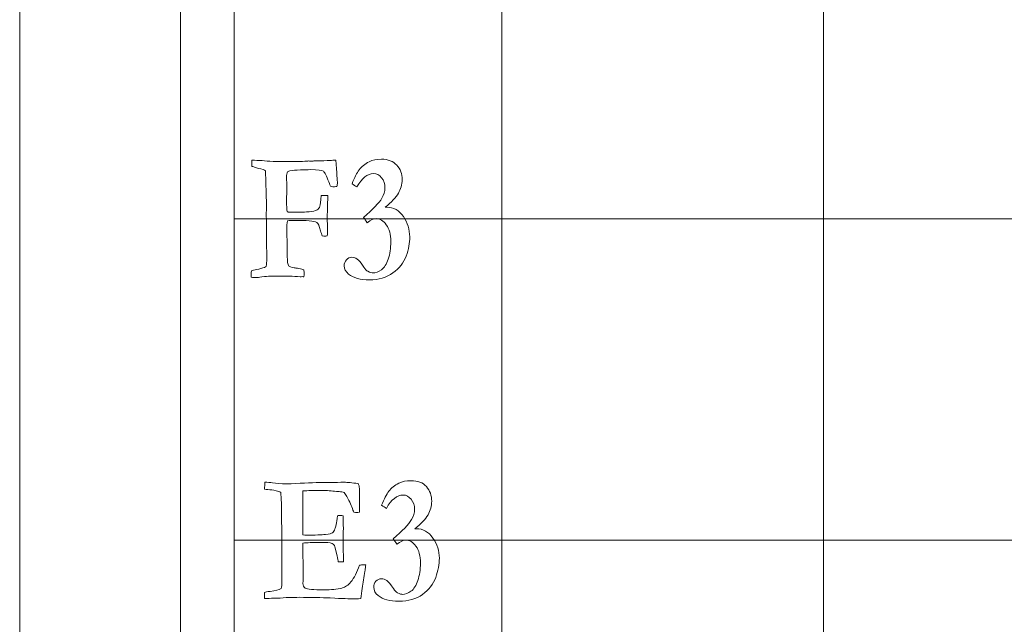
# Model space of a CAD drawing. Units: inches. Extents: x 0 to 96, y 0 to 36.
# Drawn here: x 0 to 1.8, y 33.7 to 34.9 of the extents above; entities that cross this region are included whole.
import ezdxf

# ---------------------------------------------------------------- set-up
doc = ezdxf.new("R2010")
doc.units = ezdxf.units.IN
doc.header["$MEASUREMENT"] = 0
for name, color, linetype, true_color in [('1', 7, 'CONTINUOUS', 0xffffff), ('30', 7, 'CONTINUOUS', 0xffffff), ('Top$2', 7, 'CONTINUOUS', 0xffffff)]:
    doc.layers.add(name, color=color, linetype=linetype, true_color=true_color)

# ---------------------------------------------------------------- blocks, each defined once
blk = doc.blocks.new('00217NBH')
at = {"layer": '1', "color": 18, "linetype": 'Continuous', "lineweight": 18}
blk.add_line((0.4, 0.3), (0.4, 35.7), dxfattribs=at)
at = {"layer": '1', "color": 9, "linetype": 'Continuous', "lineweight": 18}
for p, q in [((0.9, 0.3), (0.9, 35.7)), ((1.5, 0.3), (1.5, 35.7)), ((96, 34.5), (0.4, 34.5)), ((96, 33.9), (0.4, 33.9))]:
    blk.add_line(p, q, dxfattribs=at)
at = {"layer": '1', "color": 251, "linetype": 'Continuous', "lineweight": 18}
for points, knots in [([(0.4446, 34.3905), (0.4385, 34.3905), (0.4344, 34.3906), (0.4321, 34.3907), (0.4322, 34.3947), (0.4323, 34.3988), (0.4323, 34.4028), (0.4344, 34.4033), (0.4379, 34.4042), (0.4475, 34.4064), (0.4523, 34.4077), (0.4571, 34.4091), (0.458, 34.4098), (0.4589, 34.4105), (0.4598, 34.4111), (0.4607, 34.4156), (0.4612, 34.4202), (0.4612, 34.4252), (0.4612, 34.4256), (0.4612, 34.4259), (0.461, 34.4388), (0.4608, 34.4517), (0.4606, 34.4646), (0.4607, 34.47), (0.4607, 34.4754), (0.4607, 34.4808), (0.4606, 34.4888), (0.4604, 34.4968), (0.4602, 34.5048), (0.4603, 34.5143), (0.4604, 34.5237), (0.4605, 34.5332), (0.4599, 34.5519), (0.4593, 34.5706), (0.4588, 34.5893), (0.4573, 34.5909), (0.4528, 34.5925), (0.4451, 34.594), (0.4432, 34.5945), (0.4405, 34.5953), (0.4369, 34.5967), (0.4358, 34.5971), (0.4346, 34.5974), (0.4335, 34.5977), (0.4335, 34.6016), (0.4335, 34.6055), (0.4335, 34.6094), (0.4397, 34.6091), (0.4459, 34.6089), (0.4522, 34.6086), (0.4634, 34.6073), (0.4801, 34.6066), (0.513, 34.6066), (0.5245, 34.6069), (0.5365, 34.6076), (0.5373, 34.6077), (0.5382, 34.6077), (0.5391, 34.6078), (0.5414, 34.6077), (0.5437, 34.6077), (0.5461, 34.6076), (0.547, 34.6077), (0.5479, 34.6077), (0.5489, 34.6078), (0.5508, 34.6078), (0.5528, 34.6078), (0.5548, 34.6078), (0.5632, 34.6081), (0.5716, 34.6084), (0.5801, 34.6088), (0.5812, 34.6088), (0.5827, 34.6088), (0.5864, 34.6094), (0.5881, 34.6095), (0.5897, 34.6096), (0.5903, 34.6063), (0.5906, 34.6029), (0.5908, 34.5995), (0.5915, 34.5891), (0.5922, 34.5786), (0.5929, 34.5681), (0.5929, 34.5647), (0.5927, 34.5621), (0.5921, 34.5604), (0.5887, 34.5598), (0.5862, 34.5595), (0.5827, 34.5595), (0.5812, 34.56), (0.5801, 34.561), (0.5795, 34.5617), (0.5784, 34.5642), (0.5768, 34.5686), (0.5729, 34.5798), (0.5695, 34.5865), (0.5668, 34.5886), (0.564, 34.5906), (0.5562, 34.5917), (0.5435, 34.5917), (0.537, 34.5915), (0.5305, 34.5912), (0.524, 34.591), (0.5157, 34.5909), (0.5092, 34.5903), (0.5044, 34.5893), (0.5034, 34.5891), (0.5018, 34.5886), (0.4999, 34.5877), (0.4987, 34.5851), (0.498, 34.5818), (0.498, 34.5778), (0.4982, 34.5711), (0.4983, 34.5645), (0.4984, 34.5578), (0.4983, 34.5502), (0.4982, 34.5426), (0.498, 34.535), (0.498, 34.5235), (0.4984, 34.5163), (0.499, 34.5136), (0.4999, 34.5129), (0.5006, 34.5126), (0.5011, 34.5124), (0.5045, 34.5124), (0.5078, 34.5124), (0.5112, 34.5123), (0.5168, 34.5123), (0.5225, 34.5123), (0.5281, 34.5123), (0.5319, 34.5122), (0.5377, 34.5127), (0.5509, 34.5146), (0.5542, 34.5155), (0.5554, 34.5165), (0.5577, 34.5183), (0.5592, 34.5205), (0.5613, 34.526), (0.5619, 34.5327), (0.5624, 34.5433), (0.5629, 34.5433), (0.5642, 34.5433), (0.5662, 34.5435), (0.5676, 34.5436), (0.5685, 34.5436), (0.5699, 34.5436), (0.5721, 34.5435), (0.5751, 34.5431), (0.5748, 34.5342), (0.5746, 34.5252), (0.5743, 34.5163), (0.5742, 34.5106), (0.574, 34.5057), (0.5738, 34.5016), (0.5738, 34.5004), (0.5739, 34.4991), (0.574, 34.4979), (0.5741, 34.4968), (0.5742, 34.4885), (0.5742, 34.4721), (0.5741, 34.4704), (0.574, 34.4681), (0.5722, 34.4677), (0.5708, 34.4674), (0.569, 34.4674), (0.5672, 34.4677), (0.5643, 34.4684), (0.5634, 34.4705), (0.5625, 34.4736), (0.5593, 34.4864), (0.5569, 34.4916), (0.5544, 34.493), (0.5499, 34.4957), (0.5356, 34.497), (0.5082, 34.497), (0.5042, 34.4967), (0.4996, 34.4959), (0.4989, 34.4912), (0.4986, 34.4858), (0.4986, 34.4797), (0.4988, 34.4629), (0.4991, 34.4462), (0.4994, 34.4201), (0.5002, 34.4145), (0.5018, 34.4123), (0.5029, 34.411), (0.5064, 34.4096), (0.5124, 34.4083), (0.5134, 34.4082), (0.5143, 34.4081), (0.5153, 34.408), (0.5195, 34.4076), (0.5232, 34.4069), (0.5264, 34.4058), (0.5277, 34.4055), (0.5289, 34.4051), (0.5302, 34.4048), (0.5306, 34.4019), (0.5308, 34.3996), (0.5308, 34.3964), (0.5306, 34.3943), (0.5304, 34.3917), (0.5295, 34.3918), (0.5286, 34.3918), (0.5277, 34.3919), (0.5262, 34.3918), (0.5248, 34.3918), (0.5233, 34.3917), (0.5166, 34.3921), (0.51, 34.3925), (0.5033, 34.3929), (0.501, 34.393), (0.4904, 34.393), (0.4665, 34.393), (0.4615, 34.3927), (0.4568, 34.392), (0.4493, 34.391), (0.4453, 34.3905), (0.4446, 34.3905)], [0, 0, 0, 0, 0.012486, 0.012486, 0.012486, 0.024483, 0.024483, 0.024483, 0.035055, 0.035055, 0.045626, 0.045626, 0.045626, 0.048689, 0.048689, 0.048689, 0.061286, 0.061286, 0.062181, 0.062181, 0.062181, 0.097371, 0.097371, 0.097371, 0.112166, 0.112166, 0.112166, 0.133934, 0.133934, 0.133934, 0.159811, 0.159811, 0.159811, 0.210843, 0.210843, 0.210843, 0.224159, 0.224159, 0.224159, 0.231978, 0.231978, 0.231978, 0.235194, 0.235194, 0.235194, 0.245818, 0.245818, 0.245818, 0.262789, 0.262789, 0.262789, 0.308171, 0.308171, 0.330973, 0.330973, 0.330973, 0.333326, 0.333326, 0.333326, 0.339479, 0.339479, 0.339479, 0.341973, 0.341973, 0.341973, 0.347231, 0.347231, 0.347231, 0.369644, 0.369644, 0.369644, 0.3736, 0.3736, 0.377671, 0.377671, 0.377671, 0.386627, 0.386627, 0.386627, 0.414544, 0.414544, 0.414544, 0.42145, 0.42145, 0.42145, 0.428106, 0.428106, 0.436093, 0.436093, 0.436093, 0.443428, 0.443428, 0.443428, 0.463569, 0.463569, 0.463569, 0.484719, 0.484719, 0.484719, 0.502127, 0.502127, 0.502127, 0.519756, 0.519756, 0.519756, 0.524039, 0.524039, 0.524039, 0.533122, 0.533122, 0.533122, 0.550899, 0.550899, 0.550899, 0.571255, 0.571255, 0.571255, 0.590417, 0.590417, 0.590417, 0.592606, 0.592606, 0.592606, 0.601542, 0.601542, 0.601542, 0.61667, 0.61667, 0.61667, 0.632252, 0.632252, 0.643055, 0.643055, 0.643055, 0.650624, 0.650624, 0.658347, 0.658347, 0.658347, 0.661711, 0.661711, 0.661711, 0.664094, 0.664094, 0.669125, 0.669125, 0.669125, 0.692693, 0.692693, 0.692693, 0.705698, 0.705698, 0.705698, 0.708913, 0.708913, 0.708913, 0.730757, 0.730757, 0.732184, 0.732184, 0.732184, 0.735956, 0.735956, 0.738735, 0.738735, 0.738735, 0.747178, 0.747178, 0.765631, 0.765631, 0.765631, 0.803452, 0.803452, 0.808986, 0.808986, 0.808986, 0.82322, 0.82322, 0.82322, 0.867068, 0.867068, 0.891403, 0.891403, 0.891403, 0.901505, 0.901505, 0.901505, 0.904042, 0.904042, 0.904042, 0.914063, 0.914063, 0.914063, 0.917539, 0.917539, 0.917539, 0.923489, 0.923489, 0.929678, 0.929678, 0.929678, 0.932066, 0.932066, 0.932066, 0.935901, 0.935901, 0.935901, 0.953639, 0.953639, 0.953639, 0.981531, 0.981531, 0.98923, 0.98923, 0.98923, 1, 1, 1, 1]), ([(0.665, 34.5003), (0.6609, 34.5003), (0.6552, 34.4977), (0.6487, 34.4925), (0.6459, 34.4968), (0.6436, 34.5001), (0.6418, 34.5026), (0.6589, 34.5173), (0.6703, 34.5293), (0.6799, 34.5445), (0.6817, 34.5509), (0.6817, 34.565), (0.6796, 34.5712), (0.671, 34.5817), (0.666, 34.5843), (0.649, 34.5843), (0.6385, 34.576), (0.6291, 34.5594), (0.6261, 34.5613), (0.6232, 34.5632), (0.6202, 34.5651), (0.6247, 34.5767), (0.6291, 34.5855), (0.6379, 34.5973), (0.6441, 34.6023), (0.6584, 34.6095), (0.666, 34.6111), (0.6875, 34.6111), (0.6969, 34.6075), (0.7103, 34.5928), (0.7137, 34.5837), (0.7137, 34.5639), (0.7113, 34.5555), (0.7021, 34.5396), (0.6939, 34.5308), (0.6822, 34.5214), (0.6831, 34.5214), (0.6841, 34.5214), (0.6977, 34.5214), (0.7081, 34.5156), (0.7239, 34.4926), (0.7279, 34.48), (0.7279, 34.4549), (0.7257, 34.4429), (0.7168, 34.4179), (0.7085, 34.4074), (0.6846, 34.3903), (0.6699, 34.386), (0.6357, 34.386), (0.6228, 34.3895), (0.6083, 34.401), (0.6055, 34.4063), (0.6055, 34.4165), (0.6069, 34.4202), (0.6096, 34.4234), (0.6123, 34.4265), (0.6158, 34.4281), (0.6236, 34.4281), (0.6269, 34.427), (0.6299, 34.4247), (0.633, 34.4225), (0.637, 34.4175), (0.6422, 34.4096), (0.6448, 34.4056), (0.6474, 34.403), (0.6499, 34.402), (0.6541, 34.3998), (0.6573, 34.3988), (0.6643, 34.3988), (0.6695, 34.4008), (0.6803, 34.4088), (0.6846, 34.4155), (0.691, 34.4341), (0.6926, 34.445), (0.6926, 34.4707), (0.6898, 34.4811), (0.6786, 34.4964), (0.6725, 34.5003), (0.665, 34.5003)], [0, 0, 0, 0, 0.017486, 0.017486, 0.017486, 0.028637, 0.028637, 0.028637, 0.0743, 0.0743, 0.103877, 0.103877, 0.134528, 0.134528, 0.165331, 0.165331, 0.229602, 0.229602, 0.229602, 0.243017, 0.243017, 0.243017, 0.280625, 0.280625, 0.317813, 0.317813, 0.346093, 0.346093, 0.384401, 0.384401, 0.422394, 0.422394, 0.452399, 0.452399, 0.482405, 0.482405, 0.482405, 0.486047, 0.486047, 0.532476, 0.532476, 0.578905, 0.578905, 0.61806, 0.61806, 0.657267, 0.657267, 0.69636, 0.69636, 0.734145, 0.734145, 0.758117, 0.758117, 0.774847, 0.774847, 0.774847, 0.788567, 0.788567, 0.800229, 0.800229, 0.800229, 0.822841, 0.822841, 0.822841, 0.835531, 0.835531, 0.835531, 0.847141, 0.847141, 0.87695, 0.87695, 0.90676, 0.90676, 0.936338, 0.936338, 0.968169, 0.968169, 1, 1, 1, 1]), ([(0.4568, 33.9952), (0.4571, 33.9997), (0.4573, 34.0041), (0.4575, 34.0086), (0.4629, 34.0083), (0.4676, 34.0078), (0.479, 34.0058), (0.4875, 34.0053), (0.5007, 34.0053), (0.5095, 34.0056), (0.5445, 34.0073), (0.5634, 34.0078), (0.5804, 34.0078), (0.5889, 34.0079), (0.5974, 34.008), (0.606, 34.0081), (0.6117, 34.0081), (0.6202, 34.0073), (0.6314, 34.0056), (0.6331, 34.0033), (0.6339, 34.0003), (0.6339, 33.985), (0.6339, 33.9735), (0.6339, 33.9621), (0.634, 33.9597), (0.6341, 33.9574), (0.6342, 33.9551), (0.6342, 33.9545), (0.6341, 33.9535), (0.634, 33.9521), (0.6321, 33.952), (0.6302, 33.9519), (0.6283, 33.9518), (0.6275, 33.9518), (0.6259, 33.9519), (0.6234, 33.9521), (0.6226, 33.9544), (0.6215, 33.9577), (0.6201, 33.9621), (0.6182, 33.966), (0.6163, 33.97), (0.6144, 33.9739), (0.6123, 33.9789), (0.6092, 33.9841), (0.6054, 33.9893), (0.6031, 33.9901), (0.6, 33.9906), (0.5964, 33.9907), (0.5954, 33.9908), (0.5926, 33.9911), (0.5877, 33.9915), (0.579, 33.9924), (0.5696, 33.9928), (0.548, 33.9928), (0.5378, 33.9926), (0.5287, 33.9922), (0.5284, 33.9894), (0.5283, 33.9784), (0.5283, 33.9592), (0.5284, 33.9498), (0.5285, 33.9404), (0.5286, 33.931), (0.5286, 33.924), (0.5286, 33.917), (0.5286, 33.9099), (0.5309, 33.9096), (0.5329, 33.9094), (0.5515, 33.9094), (0.5635, 33.9099), (0.5778, 33.9114), (0.5822, 33.9125), (0.5856, 33.9153), (0.5871, 33.9177), (0.5884, 33.9212), (0.5893, 33.9236), (0.5909, 33.9318), (0.5934, 33.9458), (0.594, 33.9458), (0.5946, 33.9459), (0.5952, 33.946), (0.598, 33.9459), (0.6007, 33.9458), (0.6034, 33.9458), (0.6038, 33.9359), (0.604, 33.9283), (0.604, 33.9114), (0.6039, 33.9039), (0.6037, 33.9006), (0.6036, 33.8972), (0.6035, 33.8946), (0.6035, 33.8897), (0.6037, 33.8849), (0.6042, 33.8715), (0.6044, 33.8666), (0.6044, 33.8622), (0.6044, 33.861), (0.6044, 33.8597), (0.601, 33.8597), (0.5977, 33.8597), (0.5944, 33.8597), (0.594, 33.8615), (0.5933, 33.8652), (0.5922, 33.8708), (0.5904, 33.8812), (0.5887, 33.8876), (0.5872, 33.8902), (0.5861, 33.8922), (0.5841, 33.8937), (0.5796, 33.8955), (0.5727, 33.8959), (0.5606, 33.8959), (0.5464, 33.8959), (0.5357, 33.8954), (0.5286, 33.8945), (0.5285, 33.8916), (0.5284, 33.8898), (0.5284, 33.8756), (0.5286, 33.8645), (0.529, 33.8557), (0.5289, 33.8437), (0.5288, 33.8316), (0.5287, 33.8195), (0.5287, 33.8153), (0.53, 33.8124), (0.5325, 33.8108), (0.5364, 33.8085), (0.5482, 33.8073), (0.5811, 33.8073), (0.5921, 33.8085), (0.6013, 33.8108), (0.6076, 33.8125), (0.6132, 33.8162), (0.6179, 33.8221), (0.6243, 33.8295), (0.6297, 33.84), (0.6339, 33.8535), (0.6368, 33.8538), (0.6392, 33.854), (0.6421, 33.854), (0.6437, 33.854), (0.6458, 33.8538), (0.6455, 33.8511), (0.6453, 33.8487), (0.645, 33.8468), (0.6448, 33.8451), (0.6445, 33.8435), (0.6424, 33.8312), (0.6407, 33.8207), (0.639, 33.8101), (0.6382, 33.8038), (0.6373, 33.7974), (0.6365, 33.791), (0.6303, 33.7907), (0.6255, 33.7905), (0.6167, 33.7905), (0.6026, 33.7911), (0.5636, 33.793), (0.5442, 33.7934), (0.5102, 33.7934), (0.4963, 33.7929), (0.4799, 33.7917), (0.4779, 33.7917), (0.4759, 33.7917), (0.4739, 33.7917), (0.4682, 33.7915), (0.4625, 33.7913), (0.4568, 33.791), (0.4568, 33.7949), (0.4568, 33.7987), (0.4568, 33.8026), (0.4586, 33.8032), (0.4622, 33.8038), (0.4774, 33.8057), (0.4842, 33.8075), (0.4879, 33.8098), (0.4889, 33.813), (0.4895, 33.8171), (0.4895, 33.8239), (0.4894, 33.8271), (0.4893, 33.8317), (0.4893, 33.8335), (0.4894, 33.8352), (0.4895, 33.8369), (0.4893, 33.858), (0.4892, 33.879), (0.489, 33.9001), (0.4891, 33.9064), (0.4891, 33.9127), (0.4892, 33.919), (0.4889, 33.9279), (0.4887, 33.9368), (0.4884, 33.9458), (0.4885, 33.9521), (0.4886, 33.9584), (0.4886, 33.9647), (0.4882, 33.9716), (0.4878, 33.9785), (0.4873, 33.9855), (0.4873, 33.986), (0.4872, 33.9872), (0.4871, 33.9888), (0.4861, 33.9901), (0.4847, 33.9908), (0.4828, 33.9912), (0.4818, 33.9914), (0.4803, 33.9918), (0.4732, 33.9936), (0.4681, 33.9943), (0.463, 33.9945), (0.4613, 33.9946), (0.4592, 33.9948), (0.4568, 33.9952)], [0, 0, 0, 0, 0.013623, 0.013623, 0.013623, 0.027932, 0.027932, 0.05516, 0.05516, 0.064579, 0.064579, 0.078654, 0.078654, 0.078654, 0.093396, 0.093396, 0.093396, 0.108128, 0.108128, 0.108128, 0.113637, 0.113637, 0.13044, 0.13044, 0.13044, 0.134333, 0.134333, 0.134333, 0.136033, 0.136033, 0.136033, 0.139288, 0.139288, 0.139288, 0.142007, 0.142007, 0.142007, 0.147912, 0.147912, 0.147912, 0.155305, 0.155305, 0.155305, 0.16538, 0.16538, 0.16538, 0.170527, 0.170527, 0.170527, 0.175409, 0.175409, 0.175409, 0.191325, 0.191325, 0.209504, 0.209504, 0.209504, 0.228181, 0.228181, 0.228181, 0.244086, 0.244086, 0.244086, 0.256014, 0.256014, 0.256014, 0.259441, 0.259441, 0.293495, 0.293495, 0.327581, 0.327581, 0.361667, 0.361667, 0.361667, 0.379229, 0.379229, 0.379229, 0.380494, 0.380494, 0.380494, 0.386232, 0.386232, 0.386232, 0.402039, 0.402039, 0.438087, 0.438087, 0.438087, 0.443842, 0.443842, 0.453049, 0.453049, 0.46226, 0.46226, 0.465685, 0.465685, 0.465685, 0.472983, 0.472983, 0.472983, 0.481189, 0.481189, 0.481189, 0.495863, 0.495863, 0.495863, 0.501229, 0.501229, 0.505182, 0.505182, 0.505182, 0.528061, 0.528061, 0.528061, 0.532094, 0.532094, 0.593155, 0.593155, 0.593155, 0.620689, 0.620689, 0.620689, 0.628282, 0.628282, 0.628282, 0.655582, 0.655582, 0.673612, 0.673612, 0.673612, 0.688976, 0.688976, 0.688976, 0.71572, 0.71572, 0.71572, 0.721156, 0.721156, 0.724025, 0.724025, 0.724025, 0.729344, 0.729344, 0.729344, 0.733176, 0.733176, 0.757298, 0.757298, 0.757298, 0.771782, 0.771782, 0.771782, 0.782741, 0.782741, 0.798697, 0.798697, 0.809924, 0.809924, 0.815498, 0.815498, 0.815498, 0.819586, 0.819586, 0.819586, 0.831388, 0.831388, 0.831388, 0.839354, 0.839354, 0.839354, 0.846884, 0.846884, 0.860555, 0.860555, 0.860555, 0.869086, 0.869086, 0.872325, 0.872325, 0.872325, 0.875903, 0.875903, 0.875903, 0.919199, 0.919199, 0.919199, 0.932166, 0.932166, 0.932166, 0.950568, 0.950568, 0.950568, 0.963536, 0.963536, 0.963536, 0.977822, 0.977822, 0.977822, 0.980113, 0.980113, 0.980113, 0.983524, 0.983524, 0.983524, 0.986512, 0.986512, 0.995729, 0.995729, 0.995729, 1, 1, 1, 1]), ([(0.7203, 33.9003), (0.7162, 33.9003), (0.7105, 33.8977), (0.7039, 33.8925), (0.7011, 33.8968), (0.6988, 33.9001), (0.6971, 33.9026), (0.7142, 33.9173), (0.7256, 33.9293), (0.7351, 33.9445), (0.737, 33.9509), (0.737, 33.965), (0.7348, 33.9712), (0.7262, 33.9817), (0.7212, 33.9843), (0.7042, 33.9843), (0.6937, 33.976), (0.6843, 33.9594), (0.6814, 33.9613), (0.6784, 33.9632), (0.6754, 33.9651), (0.68, 33.9767), (0.6844, 33.9855), (0.6931, 33.9973), (0.6994, 34.0023), (0.7137, 34.0095), (0.7213, 34.0111), (0.7427, 34.0111), (0.7522, 34.0075), (0.7656, 33.9928), (0.7689, 33.9837), (0.7689, 33.9639), (0.7666, 33.9555), (0.7574, 33.9396), (0.7492, 33.9308), (0.7374, 33.9214), (0.7384, 33.9214), (0.7394, 33.9214), (0.753, 33.9214), (0.7633, 33.9156), (0.7792, 33.8926), (0.7832, 33.88), (0.7832, 33.8549), (0.7809, 33.8429), (0.772, 33.8179), (0.7638, 33.8074), (0.7399, 33.7903), (0.7252, 33.786), (0.6909, 33.786), (0.678, 33.7895), (0.6636, 33.801), (0.6607, 33.8063), (0.6607, 33.8165), (0.6621, 33.8202), (0.6649, 33.8234), (0.6676, 33.8265), (0.6711, 33.8281), (0.6789, 33.8281), (0.6822, 33.827), (0.6852, 33.8247), (0.6882, 33.8225), (0.6923, 33.8175), (0.6975, 33.8096), (0.7001, 33.8056), (0.7026, 33.803), (0.7051, 33.802), (0.7094, 33.7998), (0.7126, 33.7988), (0.7196, 33.7988), (0.7248, 33.8008), (0.7356, 33.8088), (0.7398, 33.8155), (0.7463, 33.8341), (0.7479, 33.845), (0.7479, 33.8707), (0.7451, 33.8811), (0.7339, 33.8964), (0.7277, 33.9003), (0.7203, 33.9003)], [0, 0, 0, 0, 0.017486, 0.017486, 0.017486, 0.028637, 0.028637, 0.028637, 0.0743, 0.0743, 0.103877, 0.103877, 0.134528, 0.134528, 0.165331, 0.165331, 0.229602, 0.229602, 0.229602, 0.243017, 0.243017, 0.243017, 0.280625, 0.280625, 0.317813, 0.317813, 0.346093, 0.346093, 0.384401, 0.384401, 0.422394, 0.422394, 0.452399, 0.452399, 0.482405, 0.482405, 0.482405, 0.486047, 0.486047, 0.532476, 0.532476, 0.578905, 0.578905, 0.61806, 0.61806, 0.657267, 0.657267, 0.69636, 0.69636, 0.734145, 0.734145, 0.758117, 0.758117, 0.774847, 0.774847, 0.774847, 0.788567, 0.788567, 0.800229, 0.800229, 0.800229, 0.822841, 0.822841, 0.822841, 0.835531, 0.835531, 0.835531, 0.847141, 0.847141, 0.87695, 0.87695, 0.90676, 0.90676, 0.936338, 0.936338, 0.968169, 0.968169, 1, 1, 1, 1])]:
    blk.add_open_spline(points, degree=3, knots=knots, dxfattribs=at)
at = {"layer": '30', "color": 9, "linetype": 'Continuous', "lineweight": 18}
for p, q in [((0, 36), (0, 0)), ((0.3, 0.3), (0.3, 35.7))]:
    blk.add_line(p, q, dxfattribs=at)

msp = doc.modelspace()

# ---------------------------------------------------------------- linework, layer by layer
at = {"layer": 'Top$2', "color": 18, "linetype": 'Continuous', "lineweight": 18}
msp.add_line((0.4, 0.3), (0.4, 35.7), dxfattribs=at)
at = {"layer": 'Top$2', "color": 9, "linetype": 'Continuous', "lineweight": 18}
for p, q in [((0.9, 0.3), (0.9, 35.7)), ((1.5, 0.3), (1.5, 35.7)), ((96, 34.5), (0.4, 34.5)), ((96, 33.9), (0.4, 33.9))]:
    msp.add_line(p, q, dxfattribs=at)
at = {"layer": 'Top$2', "color": 251, "linetype": 'Continuous', "lineweight": 18}
for points, knots in [([(0.4446, 34.3905), (0.4385, 34.3905), (0.4344, 34.3906), (0.4321, 34.3907), (0.4322, 34.3947), (0.4323, 34.3988), (0.4323, 34.4028), (0.4344, 34.4033), (0.4379, 34.4042), (0.4475, 34.4064), (0.4523, 34.4077), (0.4571, 34.4091), (0.458, 34.4098), (0.4589, 34.4105), (0.4598, 34.4111), (0.4607, 34.4156), (0.4612, 34.4202), (0.4612, 34.4252), (0.4612, 34.4256), (0.4612, 34.4259), (0.461, 34.4388), (0.4608, 34.4517), (0.4606, 34.4646), (0.4607, 34.47), (0.4607, 34.4754), (0.4607, 34.4808), (0.4606, 34.4888), (0.4604, 34.4968), (0.4602, 34.5048), (0.4603, 34.5143), (0.4604, 34.5237), (0.4605, 34.5332), (0.4599, 34.5519), (0.4593, 34.5706), (0.4588, 34.5893), (0.4573, 34.5909), (0.4528, 34.5925), (0.4451, 34.594), (0.4432, 34.5945), (0.4405, 34.5953), (0.4369, 34.5967), (0.4358, 34.5971), (0.4346, 34.5974), (0.4335, 34.5977), (0.4335, 34.6016), (0.4335, 34.6055), (0.4335, 34.6094), (0.4397, 34.6091), (0.4459, 34.6089), (0.4522, 34.6086), (0.4634, 34.6073), (0.4801, 34.6066), (0.513, 34.6066), (0.5245, 34.6069), (0.5365, 34.6076), (0.5373, 34.6077), (0.5382, 34.6077), (0.5391, 34.6078), (0.5414, 34.6077), (0.5437, 34.6077), (0.5461, 34.6076), (0.547, 34.6077), (0.5479, 34.6077), (0.5489, 34.6078), (0.5508, 34.6078), (0.5528, 34.6078), (0.5548, 34.6078), (0.5632, 34.6081), (0.5716, 34.6084), (0.5801, 34.6088), (0.5812, 34.6088), (0.5827, 34.6088), (0.5864, 34.6094), (0.5881, 34.6095), (0.5897, 34.6096), (0.5903, 34.6063), (0.5906, 34.6029), (0.5908, 34.5995), (0.5915, 34.5891), (0.5922, 34.5786), (0.5929, 34.5681), (0.5929, 34.5647), (0.5927, 34.5621), (0.5921, 34.5604), (0.5887, 34.5598), (0.5862, 34.5595), (0.5827, 34.5595), (0.5812, 34.56), (0.5801, 34.561), (0.5795, 34.5617), (0.5784, 34.5642), (0.5768, 34.5686), (0.5729, 34.5798), (0.5695, 34.5865), (0.5668, 34.5886), (0.564, 34.5906), (0.5562, 34.5917), (0.5435, 34.5917), (0.537, 34.5915), (0.5305, 34.5912), (0.524, 34.591), (0.5157, 34.5909), (0.5092, 34.5903), (0.5044, 34.5893), (0.5034, 34.5891), (0.5018, 34.5886), (0.4999, 34.5877), (0.4987, 34.5851), (0.498, 34.5818), (0.498, 34.5778), (0.4982, 34.5711), (0.4983, 34.5645), (0.4984, 34.5578), (0.4983, 34.5502), (0.4982, 34.5426), (0.498, 34.535), (0.498, 34.5235), (0.4984, 34.5163), (0.499, 34.5136), (0.4999, 34.5129), (0.5006, 34.5126), (0.5011, 34.5124), (0.5045, 34.5124), (0.5078, 34.5124), (0.5112, 34.5123), (0.5168, 34.5123), (0.5225, 34.5123), (0.5281, 34.5123), (0.5319, 34.5122), (0.5377, 34.5127), (0.5509, 34.5146), (0.5542, 34.5155), (0.5554, 34.5165), (0.5577, 34.5183), (0.5592, 34.5205), (0.5613, 34.526), (0.5619, 34.5327), (0.5624, 34.5433), (0.5629, 34.5433), (0.5642, 34.5433), (0.5662, 34.5435), (0.5676, 34.5436), (0.5685, 34.5436), (0.5699, 34.5436), (0.5721, 34.5435), (0.5751, 34.5431), (0.5748, 34.5342), (0.5746, 34.5252), (0.5743, 34.5163), (0.5742, 34.5106), (0.574, 34.5057), (0.5738, 34.5016), (0.5738, 34.5004), (0.5739, 34.4991), (0.574, 34.4979), (0.5741, 34.4968), (0.5742, 34.4885), (0.5742, 34.4721), (0.5741, 34.4704), (0.574, 34.4681), (0.5722, 34.4677), (0.5708, 34.4674), (0.569, 34.4674), (0.5672, 34.4677), (0.5643, 34.4684), (0.5634, 34.4705), (0.5625, 34.4736), (0.5593, 34.4864), (0.5569, 34.4916), (0.5544, 34.493), (0.5499, 34.4957), (0.5356, 34.497), (0.5082, 34.497), (0.5042, 34.4967), (0.4996, 34.4959), (0.4989, 34.4912), (0.4986, 34.4858), (0.4986, 34.4797), (0.4988, 34.4629), (0.4991, 34.4462), (0.4994, 34.4201), (0.5002, 34.4145), (0.5018, 34.4123), (0.5029, 34.411), (0.5064, 34.4096), (0.5124, 34.4083), (0.5134, 34.4082), (0.5143, 34.4081), (0.5153, 34.408), (0.5195, 34.4076), (0.5232, 34.4069), (0.5264, 34.4058), (0.5277, 34.4055), (0.5289, 34.4051), (0.5302, 34.4048), (0.5306, 34.4019), (0.5308, 34.3996), (0.5308, 34.3964), (0.5306, 34.3943), (0.5304, 34.3917), (0.5295, 34.3918), (0.5286, 34.3918), (0.5277, 34.3919), (0.5262, 34.3918), (0.5248, 34.3918), (0.5233, 34.3917), (0.5166, 34.3921), (0.51, 34.3925), (0.5033, 34.3929), (0.501, 34.393), (0.4904, 34.393), (0.4665, 34.393), (0.4615, 34.3927), (0.4568, 34.392), (0.4493, 34.391), (0.4453, 34.3905), (0.4446, 34.3905)], [0, 0, 0, 0, 0.012486, 0.012486, 0.012486, 0.024483, 0.024483, 0.024483, 0.035055, 0.035055, 0.045626, 0.045626, 0.045626, 0.048689, 0.048689, 0.048689, 0.061286, 0.061286, 0.062181, 0.062181, 0.062181, 0.097371, 0.097371, 0.097371, 0.112166, 0.112166, 0.112166, 0.133934, 0.133934, 0.133934, 0.159811, 0.159811, 0.159811, 0.210843, 0.210843, 0.210843, 0.224159, 0.224159, 0.224159, 0.231978, 0.231978, 0.231978, 0.235194, 0.235194, 0.235194, 0.245818, 0.245818, 0.245818, 0.262789, 0.262789, 0.262789, 0.308171, 0.308171, 0.330973, 0.330973, 0.330973, 0.333326, 0.333326, 0.333326, 0.339479, 0.339479, 0.339479, 0.341973, 0.341973, 0.341973, 0.347231, 0.347231, 0.347231, 0.369644, 0.369644, 0.369644, 0.3736, 0.3736, 0.377671, 0.377671, 0.377671, 0.386627, 0.386627, 0.386627, 0.414544, 0.414544, 0.414544, 0.42145, 0.42145, 0.42145, 0.428106, 0.428106, 0.436093, 0.436093, 0.436093, 0.443428, 0.443428, 0.443428, 0.463569, 0.463569, 0.463569, 0.484719, 0.484719, 0.484719, 0.502127, 0.502127, 0.502127, 0.519756, 0.519756, 0.519756, 0.524039, 0.524039, 0.524039, 0.533122, 0.533122, 0.533122, 0.550899, 0.550899, 0.550899, 0.571255, 0.571255, 0.571255, 0.590417, 0.590417, 0.590417, 0.592606, 0.592606, 0.592606, 0.601542, 0.601542, 0.601542, 0.61667, 0.61667, 0.61667, 0.632252, 0.632252, 0.643055, 0.643055, 0.643055, 0.650624, 0.650624, 0.658347, 0.658347, 0.658347, 0.661711, 0.661711, 0.661711, 0.664094, 0.664094, 0.669125, 0.669125, 0.669125, 0.692693, 0.692693, 0.692693, 0.705698, 0.705698, 0.705698, 0.708913, 0.708913, 0.708913, 0.730757, 0.730757, 0.732184, 0.732184, 0.732184, 0.735956, 0.735956, 0.738735, 0.738735, 0.738735, 0.747178, 0.747178, 0.765631, 0.765631, 0.765631, 0.803452, 0.803452, 0.808986, 0.808986, 0.808986, 0.82322, 0.82322, 0.82322, 0.867068, 0.867068, 0.891403, 0.891403, 0.891403, 0.901505, 0.901505, 0.901505, 0.904042, 0.904042, 0.904042, 0.914063, 0.914063, 0.914063, 0.917539, 0.917539, 0.917539, 0.923489, 0.923489, 0.929678, 0.929678, 0.929678, 0.932066, 0.932066, 0.932066, 0.935901, 0.935901, 0.935901, 0.953639, 0.953639, 0.953639, 0.981531, 0.981531, 0.98923, 0.98923, 0.98923, 1, 1, 1, 1]), ([(0.665, 34.5003), (0.6609, 34.5003), (0.6552, 34.4977), (0.6487, 34.4925), (0.6459, 34.4968), (0.6436, 34.5001), (0.6418, 34.5026), (0.6589, 34.5173), (0.6703, 34.5293), (0.6799, 34.5445), (0.6817, 34.5509), (0.6817, 34.565), (0.6796, 34.5712), (0.671, 34.5817), (0.666, 34.5843), (0.649, 34.5843), (0.6385, 34.576), (0.6291, 34.5594), (0.6261, 34.5613), (0.6232, 34.5632), (0.6202, 34.5651), (0.6247, 34.5767), (0.6291, 34.5855), (0.6379, 34.5973), (0.6441, 34.6023), (0.6584, 34.6095), (0.666, 34.6111), (0.6875, 34.6111), (0.6969, 34.6075), (0.7103, 34.5928), (0.7137, 34.5837), (0.7137, 34.5639), (0.7113, 34.5555), (0.7021, 34.5396), (0.6939, 34.5308), (0.6822, 34.5214), (0.6831, 34.5214), (0.6841, 34.5214), (0.6977, 34.5214), (0.7081, 34.5156), (0.7239, 34.4926), (0.7279, 34.48), (0.7279, 34.4549), (0.7257, 34.4429), (0.7168, 34.4179), (0.7085, 34.4074), (0.6846, 34.3903), (0.6699, 34.386), (0.6357, 34.386), (0.6228, 34.3895), (0.6083, 34.401), (0.6055, 34.4063), (0.6055, 34.4165), (0.6069, 34.4202), (0.6096, 34.4234), (0.6123, 34.4265), (0.6158, 34.4281), (0.6236, 34.4281), (0.6269, 34.427), (0.6299, 34.4247), (0.633, 34.4225), (0.637, 34.4175), (0.6422, 34.4096), (0.6448, 34.4056), (0.6474, 34.403), (0.6499, 34.402), (0.6541, 34.3998), (0.6573, 34.3988), (0.6643, 34.3988), (0.6695, 34.4008), (0.6803, 34.4088), (0.6846, 34.4155), (0.691, 34.4341), (0.6926, 34.445), (0.6926, 34.4707), (0.6898, 34.4811), (0.6786, 34.4964), (0.6725, 34.5003), (0.665, 34.5003)], [0, 0, 0, 0, 0.017486, 0.017486, 0.017486, 0.028637, 0.028637, 0.028637, 0.0743, 0.0743, 0.103877, 0.103877, 0.134528, 0.134528, 0.165331, 0.165331, 0.229602, 0.229602, 0.229602, 0.243017, 0.243017, 0.243017, 0.280625, 0.280625, 0.317813, 0.317813, 0.346093, 0.346093, 0.384401, 0.384401, 0.422394, 0.422394, 0.452399, 0.452399, 0.482405, 0.482405, 0.482405, 0.486047, 0.486047, 0.532476, 0.532476, 0.578905, 0.578905, 0.61806, 0.61806, 0.657267, 0.657267, 0.69636, 0.69636, 0.734145, 0.734145, 0.758117, 0.758117, 0.774847, 0.774847, 0.774847, 0.788567, 0.788567, 0.800229, 0.800229, 0.800229, 0.822841, 0.822841, 0.822841, 0.835531, 0.835531, 0.835531, 0.847141, 0.847141, 0.87695, 0.87695, 0.90676, 0.90676, 0.936338, 0.936338, 0.968169, 0.968169, 1, 1, 1, 1]), ([(0.4568, 33.9952), (0.4571, 33.9997), (0.4573, 34.0041), (0.4575, 34.0086), (0.4629, 34.0083), (0.4676, 34.0078), (0.479, 34.0058), (0.4875, 34.0053), (0.5007, 34.0053), (0.5095, 34.0056), (0.5445, 34.0073), (0.5634, 34.0078), (0.5804, 34.0078), (0.5889, 34.0079), (0.5974, 34.008), (0.606, 34.0081), (0.6117, 34.0081), (0.6202, 34.0073), (0.6314, 34.0056), (0.6331, 34.0033), (0.6339, 34.0003), (0.6339, 33.985), (0.6339, 33.9735), (0.6339, 33.9621), (0.634, 33.9597), (0.6341, 33.9574), (0.6342, 33.9551), (0.6342, 33.9545), (0.6341, 33.9535), (0.634, 33.9521), (0.6321, 33.952), (0.6302, 33.9519), (0.6283, 33.9518), (0.6275, 33.9518), (0.6259, 33.9519), (0.6234, 33.9521), (0.6226, 33.9544), (0.6215, 33.9577), (0.6201, 33.9621), (0.6182, 33.966), (0.6163, 33.97), (0.6144, 33.9739), (0.6123, 33.9789), (0.6092, 33.9841), (0.6054, 33.9893), (0.6031, 33.9901), (0.6, 33.9906), (0.5964, 33.9907), (0.5954, 33.9908), (0.5926, 33.9911), (0.5877, 33.9915), (0.579, 33.9924), (0.5696, 33.9928), (0.548, 33.9928), (0.5378, 33.9926), (0.5287, 33.9922), (0.5284, 33.9894), (0.5283, 33.9784), (0.5283, 33.9592), (0.5284, 33.9498), (0.5285, 33.9404), (0.5286, 33.931), (0.5286, 33.924), (0.5286, 33.917), (0.5286, 33.9099), (0.5309, 33.9096), (0.5329, 33.9094), (0.5515, 33.9094), (0.5635, 33.9099), (0.5778, 33.9114), (0.5822, 33.9125), (0.5856, 33.9153), (0.5871, 33.9177), (0.5884, 33.9212), (0.5893, 33.9236), (0.5909, 33.9318), (0.5934, 33.9458), (0.594, 33.9458), (0.5946, 33.9459), (0.5952, 33.946), (0.598, 33.9459), (0.6007, 33.9458), (0.6034, 33.9458), (0.6038, 33.9359), (0.604, 33.9283), (0.604, 33.9114), (0.6039, 33.9039), (0.6037, 33.9006), (0.6036, 33.8972), (0.6035, 33.8946), (0.6035, 33.8897), (0.6037, 33.8849), (0.6042, 33.8715), (0.6044, 33.8666), (0.6044, 33.8622), (0.6044, 33.861), (0.6044, 33.8597), (0.601, 33.8597), (0.5977, 33.8597), (0.5944, 33.8597), (0.594, 33.8615), (0.5933, 33.8652), (0.5922, 33.8708), (0.5904, 33.8812), (0.5887, 33.8876), (0.5872, 33.8902), (0.5861, 33.8922), (0.5841, 33.8937), (0.5796, 33.8955), (0.5727, 33.8959), (0.5606, 33.8959), (0.5464, 33.8959), (0.5357, 33.8954), (0.5286, 33.8945), (0.5285, 33.8916), (0.5284, 33.8898), (0.5284, 33.8756), (0.5286, 33.8645), (0.529, 33.8557), (0.5289, 33.8437), (0.5288, 33.8316), (0.5287, 33.8195), (0.5287, 33.8153), (0.53, 33.8124), (0.5325, 33.8108), (0.5364, 33.8085), (0.5482, 33.8073), (0.5811, 33.8073), (0.5921, 33.8085), (0.6013, 33.8108), (0.6076, 33.8125), (0.6132, 33.8162), (0.6179, 33.8221), (0.6243, 33.8295), (0.6297, 33.84), (0.6339, 33.8535), (0.6368, 33.8538), (0.6392, 33.854), (0.6421, 33.854), (0.6437, 33.854), (0.6458, 33.8538), (0.6455, 33.8511), (0.6453, 33.8487), (0.645, 33.8468), (0.6448, 33.8451), (0.6445, 33.8435), (0.6424, 33.8312), (0.6407, 33.8207), (0.639, 33.8101), (0.6382, 33.8038), (0.6373, 33.7974), (0.6365, 33.791), (0.6303, 33.7907), (0.6255, 33.7905), (0.6167, 33.7905), (0.6026, 33.7911), (0.5636, 33.793), (0.5442, 33.7934), (0.5102, 33.7934), (0.4963, 33.7929), (0.4799, 33.7917), (0.4779, 33.7917), (0.4759, 33.7917), (0.4739, 33.7917), (0.4682, 33.7915), (0.4625, 33.7913), (0.4568, 33.791), (0.4568, 33.7949), (0.4568, 33.7987), (0.4568, 33.8026), (0.4586, 33.8032), (0.4622, 33.8038), (0.4774, 33.8057), (0.4842, 33.8075), (0.4879, 33.8098), (0.4889, 33.813), (0.4895, 33.8171), (0.4895, 33.8239), (0.4894, 33.8271), (0.4893, 33.8317), (0.4893, 33.8335), (0.4894, 33.8352), (0.4895, 33.8369), (0.4893, 33.858), (0.4892, 33.879), (0.489, 33.9001), (0.4891, 33.9064), (0.4891, 33.9127), (0.4892, 33.919), (0.4889, 33.9279), (0.4887, 33.9368), (0.4884, 33.9458), (0.4885, 33.9521), (0.4886, 33.9584), (0.4886, 33.9647), (0.4882, 33.9716), (0.4878, 33.9785), (0.4873, 33.9855), (0.4873, 33.986), (0.4872, 33.9872), (0.4871, 33.9888), (0.4861, 33.9901), (0.4847, 33.9908), (0.4828, 33.9912), (0.4818, 33.9914), (0.4803, 33.9918), (0.4732, 33.9936), (0.4681, 33.9943), (0.463, 33.9945), (0.4613, 33.9946), (0.4592, 33.9948), (0.4568, 33.9952)], [0, 0, 0, 0, 0.013623, 0.013623, 0.013623, 0.027932, 0.027932, 0.05516, 0.05516, 0.064579, 0.064579, 0.078654, 0.078654, 0.078654, 0.093396, 0.093396, 0.093396, 0.108128, 0.108128, 0.108128, 0.113637, 0.113637, 0.13044, 0.13044, 0.13044, 0.134333, 0.134333, 0.134333, 0.136033, 0.136033, 0.136033, 0.139288, 0.139288, 0.139288, 0.142007, 0.142007, 0.142007, 0.147912, 0.147912, 0.147912, 0.155305, 0.155305, 0.155305, 0.16538, 0.16538, 0.16538, 0.170527, 0.170527, 0.170527, 0.175409, 0.175409, 0.175409, 0.191325, 0.191325, 0.209504, 0.209504, 0.209504, 0.228181, 0.228181, 0.228181, 0.244086, 0.244086, 0.244086, 0.256014, 0.256014, 0.256014, 0.259441, 0.259441, 0.293495, 0.293495, 0.327581, 0.327581, 0.361667, 0.361667, 0.361667, 0.379229, 0.379229, 0.379229, 0.380494, 0.380494, 0.380494, 0.386232, 0.386232, 0.386232, 0.402039, 0.402039, 0.438087, 0.438087, 0.438087, 0.443842, 0.443842, 0.453049, 0.453049, 0.46226, 0.46226, 0.465685, 0.465685, 0.465685, 0.472983, 0.472983, 0.472983, 0.481189, 0.481189, 0.481189, 0.495863, 0.495863, 0.495863, 0.501229, 0.501229, 0.505182, 0.505182, 0.505182, 0.528061, 0.528061, 0.528061, 0.532094, 0.532094, 0.593155, 0.593155, 0.593155, 0.620689, 0.620689, 0.620689, 0.628282, 0.628282, 0.628282, 0.655582, 0.655582, 0.673612, 0.673612, 0.673612, 0.688976, 0.688976, 0.688976, 0.71572, 0.71572, 0.71572, 0.721156, 0.721156, 0.724025, 0.724025, 0.724025, 0.729344, 0.729344, 0.729344, 0.733176, 0.733176, 0.757298, 0.757298, 0.757298, 0.771782, 0.771782, 0.771782, 0.782741, 0.782741, 0.798697, 0.798697, 0.809924, 0.809924, 0.815498, 0.815498, 0.815498, 0.819586, 0.819586, 0.819586, 0.831388, 0.831388, 0.831388, 0.839354, 0.839354, 0.839354, 0.846884, 0.846884, 0.860555, 0.860555, 0.860555, 0.869086, 0.869086, 0.872325, 0.872325, 0.872325, 0.875903, 0.875903, 0.875903, 0.919199, 0.919199, 0.919199, 0.932166, 0.932166, 0.932166, 0.950568, 0.950568, 0.950568, 0.963536, 0.963536, 0.963536, 0.977822, 0.977822, 0.977822, 0.980113, 0.980113, 0.980113, 0.983524, 0.983524, 0.983524, 0.986512, 0.986512, 0.995729, 0.995729, 0.995729, 1, 1, 1, 1]), ([(0.7203, 33.9003), (0.7162, 33.9003), (0.7105, 33.8977), (0.7039, 33.8925), (0.7011, 33.8968), (0.6988, 33.9001), (0.6971, 33.9026), (0.7142, 33.9173), (0.7256, 33.9293), (0.7351, 33.9445), (0.737, 33.9509), (0.737, 33.965), (0.7348, 33.9712), (0.7262, 33.9817), (0.7212, 33.9843), (0.7042, 33.9843), (0.6937, 33.976), (0.6843, 33.9594), (0.6814, 33.9613), (0.6784, 33.9632), (0.6754, 33.9651), (0.68, 33.9767), (0.6844, 33.9855), (0.6931, 33.9973), (0.6994, 34.0023), (0.7137, 34.0095), (0.7213, 34.0111), (0.7427, 34.0111), (0.7522, 34.0075), (0.7656, 33.9928), (0.7689, 33.9837), (0.7689, 33.9639), (0.7666, 33.9555), (0.7574, 33.9396), (0.7492, 33.9308), (0.7374, 33.9214), (0.7384, 33.9214), (0.7394, 33.9214), (0.753, 33.9214), (0.7633, 33.9156), (0.7792, 33.8926), (0.7832, 33.88), (0.7832, 33.8549), (0.7809, 33.8429), (0.772, 33.8179), (0.7638, 33.8074), (0.7399, 33.7903), (0.7252, 33.786), (0.6909, 33.786), (0.678, 33.7895), (0.6636, 33.801), (0.6607, 33.8063), (0.6607, 33.8165), (0.6621, 33.8202), (0.6649, 33.8234), (0.6676, 33.8265), (0.6711, 33.8281), (0.6789, 33.8281), (0.6822, 33.827), (0.6852, 33.8247), (0.6882, 33.8225), (0.6923, 33.8175), (0.6975, 33.8096), (0.7001, 33.8056), (0.7026, 33.803), (0.7051, 33.802), (0.7094, 33.7998), (0.7126, 33.7988), (0.7196, 33.7988), (0.7248, 33.8008), (0.7356, 33.8088), (0.7398, 33.8155), (0.7463, 33.8341), (0.7479, 33.845), (0.7479, 33.8707), (0.7451, 33.8811), (0.7339, 33.8964), (0.7277, 33.9003), (0.7203, 33.9003)], [0, 0, 0, 0, 0.017486, 0.017486, 0.017486, 0.028637, 0.028637, 0.028637, 0.0743, 0.0743, 0.103877, 0.103877, 0.134528, 0.134528, 0.165331, 0.165331, 0.229602, 0.229602, 0.229602, 0.243017, 0.243017, 0.243017, 0.280625, 0.280625, 0.317813, 0.317813, 0.346093, 0.346093, 0.384401, 0.384401, 0.422394, 0.422394, 0.452399, 0.452399, 0.482405, 0.482405, 0.482405, 0.486047, 0.486047, 0.532476, 0.532476, 0.578905, 0.578905, 0.61806, 0.61806, 0.657267, 0.657267, 0.69636, 0.69636, 0.734145, 0.734145, 0.758117, 0.758117, 0.774847, 0.774847, 0.774847, 0.788567, 0.788567, 0.800229, 0.800229, 0.800229, 0.822841, 0.822841, 0.822841, 0.835531, 0.835531, 0.835531, 0.847141, 0.847141, 0.87695, 0.87695, 0.90676, 0.90676, 0.936338, 0.936338, 0.968169, 0.968169, 1, 1, 1, 1])]:
    msp.add_open_spline(points, degree=3, knots=knots, dxfattribs=at)

# ---------------------------------------------------------------- block references
at = {"layer": '1', "color": 153, "linetype": 'Continuous', "lineweight": 18}
msp.add_blockref('00217NBH', (0, 0), dxfattribs=at)

doc.saveas('drawing.dxf')
